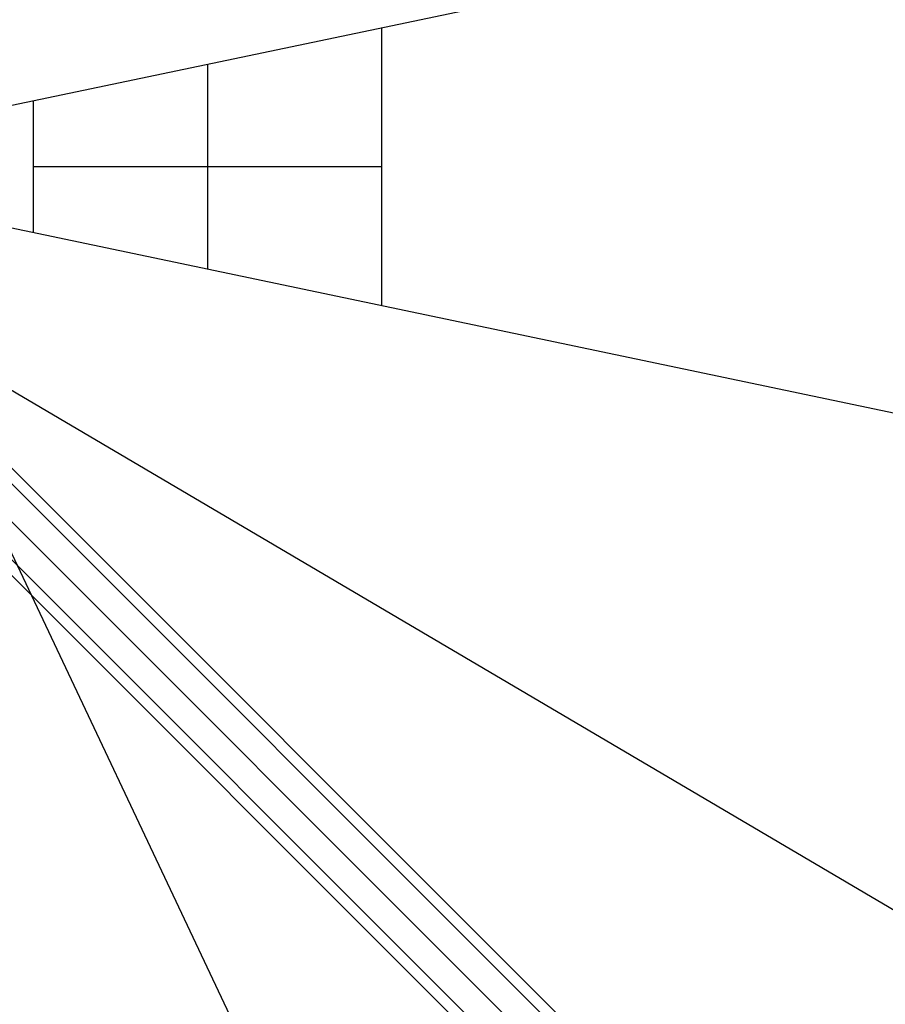
# Model space of a CAD drawing. Extents: x 6799 to 29206, y -23438 to -5348.
# Drawn here: x 18678 to 19362, y -17417 to -16639 of the extents above; entities that cross this region are included whole.
import ezdxf

# ---------------------------------------------------------------- set-up
doc = ezdxf.new("R2010")
doc.units = 0
doc.header["$LTSCALE"] = 350
doc.header["$MEASUREMENT"] = 0
doc.layers.add('SOUTH JORDAN', color=7, linetype='CONTINUOUS')

msp = doc.modelspace()

# ---------------------------------------------------------------- linework, layer by layer
at = {"layer": 'SOUTH JORDAN'}
for p, q in [((19458.19, -16542.27), (18508.41, -16741.26)), ((19458.19, -16542.27), (18508.41, -16741.26)), ((18964.31, -16865.11), (18964.31, -16645.74)), ((18826.68, -16836.19), (18826.68, -16674.58)), ((18689.05, -16807.27), (18689.05, -16703.41)), ((18964.31, -16755.57), (18689.05, -16755.57)), ((18508.41, -16769.32), (19458.22, -16968.88)), ((18508.41, -16769.32), (19458.22, -16968.88)), ((18454.16, -16788.44), (19617.3, -17951.59)), ((19617.3, -17951.59), (18454.16, -16788.44)), ((18454.16, -16788.44), (19617.3, -17951.59)), ((19617.3, -17951.59), (18454.16, -16788.44)), ((19634.12, -17955.98), (18470.98, -16792.83)), ((18470.98, -16792.83), (19634.12, -17955.98)), ((19634.12, -17955.98), (18470.98, -16792.83)), ((18470.98, -16792.83), (19634.12, -17955.98)), ((18434.76, -16799.05), (19597.91, -17962.19)), ((19597.91, -17962.19), (18434.76, -16799.05)), ((18434.76, -16799.05), (19597.91, -17962.19)), ((19597.91, -17962.19), (18434.76, -16799.05)), ((18475.37, -16809.66), (19638.52, -17972.8)), ((19638.52, -17972.8), (18475.37, -16809.66)), ((18475.37, -16809.66), (19638.52, -17972.8)), ((19638.52, -17972.8), (18475.37, -16809.66)), ((18424.15, -16818.44), (19587.3, -17981.59)), ((19587.3, -17981.59), (18424.15, -16818.44)), ((18424.15, -16818.44), (19587.3, -17981.59)), ((19587.3, -17981.59), (18424.15, -16818.44)), ((18464.76, -16829.05), (19627.91, -17992.2)), ((19627.91, -17992.2), (18464.76, -16829.05)), ((18464.76, -16829.05), (19627.91, -17992.2)), ((19627.91, -17992.2), (18464.76, -16829.05)), ((18428.55, -16835.27), (19591.69, -17998.41)), ((19591.69, -17998.41), (18428.55, -16835.27)), ((18428.55, -16835.27), (19591.69, -17998.41)), ((19591.69, -17998.41), (18428.55, -16835.27)), ((18445.37, -16839.66), (19608.51, -18002.8)), ((19608.51, -18002.8), (18445.37, -16839.66)), ((18445.37, -16839.66), (19608.51, -18002.8)), ((19608.51, -18002.8), (18445.37, -16839.66)), ((18587.13, -16882.29), (19031.54, -17822.23)), ((18587.13, -16882.29), (19458.22, -17395.55))]:
    msp.add_line(p, q, dxfattribs=at)

doc.saveas('drawing.dxf')
